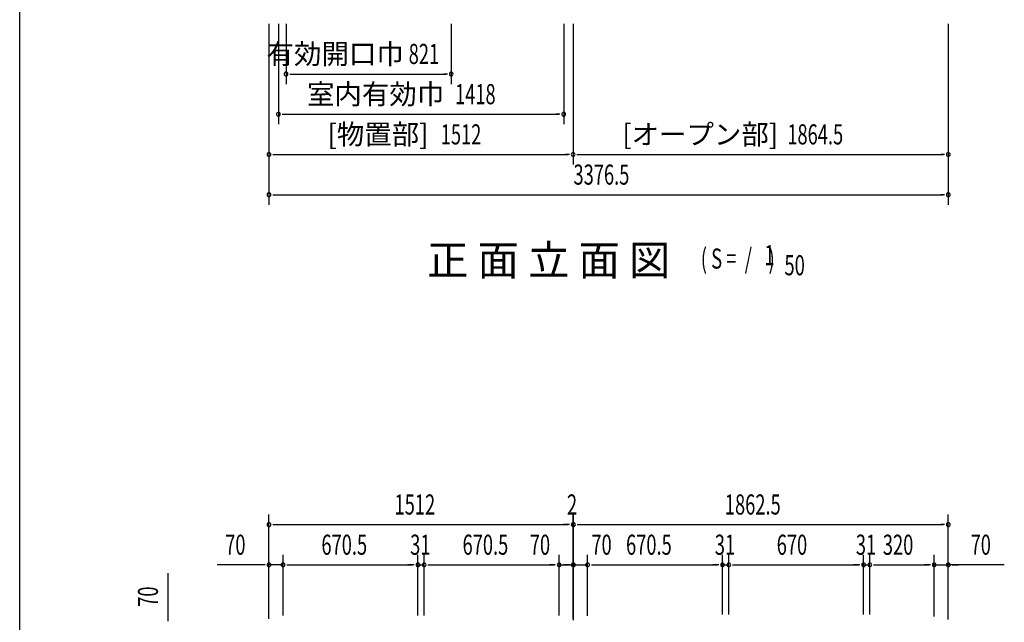
# Model space of a CAD drawing. Extents: x 543 to 20478, y 184 to 14052.
# Drawn here: x 543 to 5436, y 6969 to 9965 of the extents above; entities that cross this region are included whole.
import ezdxf
from ezdxf.enums import TextEntityAlignment as Align

# ---------------------------------------------------------------- set-up
doc = ezdxf.new("R2010")
doc.units = 0
doc.header["$LTSCALE"] = 50
doc.header["$MEASUREMENT"] = 0
for name, color, linetype in [('M1', 4, 'CONTINUOUS'), ('SUNPOU', 4, 'CONTINUOUS'), ('WAKUSEN-01', 50, 'CONTINUOUS')]:
    doc.layers.add(name, color=color, linetype=linetype)
doc.styles.add('00', font='ROMANS', dxfattribs={"width": 0.666667, "bigfont": 'BIGFONT'})
doc.styles.add('01', font='ROMANS', dxfattribs={"height": 3, "bigfont": 'BIGFONT'})

msp = doc.modelspace()

# ---------------------------------------------------------------- linework, layer by layer
at = {"layer": 'SUNPOU'}
for p, q in [((1781.3, 9945.1), (1781.3, 9245.1)), ((1828.3, 9945.1), (1828.3, 9445.1)), ((1866.3, 9945.1), (1866.3, 9645.1)), ((2687.3, 9945.1), (2687.3, 9645.1)), ((3246.3, 9945.1), (3246.3, 9445.1)), ((3293.3, 9945.1), (3293.3, 9245.1)), ((5157.8, 9945.1), (5157.8, 9245.1)), ((3293.3, 9895.1), (3293.3, 9245.1)), ((1885, 9695.1), (1903.8, 9695.1)), ((1891.3, 9695.1), (2662.3, 9695.1)), ((2668.5, 9695.1), (2649.8, 9695.1)), ((1847, 9495.1), (1865.8, 9495.1)), ((1853.3, 9495.1), (3221.3, 9495.1)), ((3227.5, 9495.1), (3208.8, 9495.1)), ((5157.8, 9532.2), (5157.8, 9045.1)), ((1781.3, 9427), (1781.3, 9045.1)), ((1800, 9295.1), (1818.8, 9295.1)), ((1806.3, 9295.1), (3268.3, 9295.1)), ((3274.5, 9295.1), (3255.8, 9295.1)), ((3312, 9295.1), (3330.8, 9295.1)), ((3318.3, 9295.1), (5132.8, 9295.1)), ((5139, 9295.1), (5120.3, 9295.1)), ((1800, 9095.1), (1818.8, 9095.1)), ((1806.3, 9095.1), (5132.8, 9095.1)), ((5139, 9095.1), (5120.3, 9095.1)), ((1781.3, 6985.5), (1781.3, 7504.6)), ((3293.3, 6984.2), (3293.3, 7504.6)), ((3293.3, 6985.5), (3293.3, 7504.6)), ((3295.3, 6984.2), (3295.3, 7504.6)), ((3295.3, 6984.2), (3295.3, 7504.6)), ((5157.8, 6984.5), (5157.8, 7504.6)), ((1800, 7454.6), (1818.8, 7454.6)), ((1806.3, 7454.6), (3268.3, 7454.6)), ((3268.3, 7454.6), (3243.3, 7454.6)), ((3274.5, 7454.6), (3255.8, 7454.6)), ((3274.5, 7454.6), (3255.8, 7454.6)), ((3293.3, 7454.6), (3295.3, 7454.6)), ((3314, 7454.6), (3332.8, 7454.6)), ((3314, 7454.6), (3332.8, 7454.6)), ((3320.3, 7454.6), (5132.8, 7454.6)), ((3320.3, 7454.6), (3345.3, 7454.6)), ((5139, 7454.6), (5120.3, 7454.6)), ((1781.3, 6985.5), (1781.3, 7304.6)), ((1851.3, 7002.2), (1851.3, 7304.6)), ((1851.3, 7002.2), (1851.3, 7304.6)), ((2521.8, 7002.6), (2521.8, 7304.6)), ((2521.8, 7002.6), (2521.8, 7304.6)), ((2552.8, 7002.6), (2552.8, 7304.6)), ((2552.8, 7002.6), (2552.8, 7304.6)), ((3223.3, 7002.2), (3223.3, 7304.6)), ((3223.3, 7002.2), (3223.3, 7304.6)), ((3293.3, 6985.5), (3293.3, 7304.6)), ((3295.3, 6979.2), (3295.3, 7304.6)), ((3365.3, 7001.1), (3365.3, 7304.6)), ((3365.3, 7001.1), (3365.3, 7304.6)), ((4035.8, 7008.2), (4035.8, 7304.6)), ((4035.8, 7008.2), (4035.8, 7304.6)), ((4066.8, 7008.2), (4066.8, 7304.6)), ((4066.8, 7008.2), (4066.8, 7304.6)), ((4736.8, 7008.2), (4736.8, 7304.6)), ((4736.8, 7008.2), (4736.8, 7304.6)), ((4767.8, 7008.2), (4767.8, 7304.6)), ((4767.8, 7008.2), (4767.8, 7304.6)), ((5087.8, 6997.2), (5087.8, 7304.6)), ((5087.8, 6997.2), (5087.8, 7304.6)), ((5157.8, 6982.6), (5157.8, 7304.6)), ((1756.3, 7254.6), (1523.3, 7254.6)), ((1762.5, 7254.6), (1743.8, 7254.6)), ((1851.3, 7254.6), (1781.3, 7254.6)), ((1870, 7254.6), (1888.8, 7254.6)), ((1870, 7254.6), (1888.8, 7254.6)), ((1876.3, 7254.6), (2496.8, 7254.6)), ((1876.3, 7254.6), (1901.3, 7254.6)), ((2496.8, 7254.6), (2471.8, 7254.6)), ((2503, 7254.6), (2484.3, 7254.6)), ((2503, 7254.6), (2484.3, 7254.6)), ((2521.8, 7254.6), (2552.8, 7254.6)), ((2571.5, 7254.6), (2590.3, 7254.6)), ((2571.5, 7254.6), (2590.3, 7254.6)), ((2577.8, 7254.6), (3198.3, 7254.6)), ((2577.8, 7254.6), (2602.8, 7254.6)), ((3198.3, 7254.6), (3173.3, 7254.6)), ((3204.5, 7254.6), (3185.8, 7254.6)), ((3204.5, 7254.6), (3185.8, 7254.6)), ((3223.3, 7254.6), (3293.3, 7254.6)), ((3270.3, 7254.6), (3245.3, 7254.6)), ((3276.5, 7254.6), (3257.8, 7254.6)), ((3295.3, 7254.6), (3365.3, 7254.6)), ((3312, 7254.6), (3330.8, 7254.6)), ((3318.3, 7254.6), (3343.3, 7254.6)), ((3384, 7254.6), (3402.8, 7254.6)), ((3384, 7254.6), (3402.8, 7254.6)), ((3390.3, 7254.6), (4010.8, 7254.6)), ((3390.3, 7254.6), (3415.3, 7254.6)), ((4010.8, 7254.6), (3985.8, 7254.6)), ((4017, 7254.6), (3998.3, 7254.6)), ((4017, 7254.6), (3998.3, 7254.6)), ((4035.8, 7254.6), (4066.8, 7254.6)), ((4085.5, 7254.6), (4104.3, 7254.6)), ((4085.5, 7254.6), (4104.3, 7254.6)), ((4091.8, 7254.6), (4711.8, 7254.6)), ((4091.8, 7254.6), (4116.8, 7254.6)), ((4711.8, 7254.6), (4686.8, 7254.6)), ((4718, 7254.6), (4699.3, 7254.6)), ((4718, 7254.6), (4699.3, 7254.6)), ((4736.8, 7254.6), (4767.8, 7254.6)), ((4786.5, 7254.6), (4805.3, 7254.6)), ((4786.5, 7254.6), (4805.3, 7254.6)), ((4792.8, 7254.6), (4817.8, 7254.6)), ((4792.8, 7254.6), (5062.8, 7254.6)), ((5062.8, 7254.6), (5037.8, 7254.6)), ((5069, 7254.6), (5050.3, 7254.6)), ((5069, 7254.6), (5050.3, 7254.6)), ((5087.8, 7254.6), (5157.8, 7254.6)), ((5087.8, 7254.6), (5157.8, 7254.6)), ((5436.1, 7254.6), (5157.8, 7254.6)), ((5176.5, 7254.6), (5195.3, 7254.6)), ((5182.8, 7254.6), (5207.8, 7254.6)), ((1279.9, 6980.4), (1279.9, 7213.3)), ((1279.9, 6974.2), (1279.9, 6992.9))]:
    msp.add_line(p, q, dxfattribs=at)
for centre, start, end in [((1866.3, 9695.1), 0, 180), ((1866.3, 9695.1), 180, 0), ((2687.3, 9695.1), 0, 180), ((2687.3, 9695.1), 180, 0), ((1828.3, 9495.1), 0, 180), ((1828.3, 9495.1), 180, 0), ((3246.3, 9495.1), 0, 180), ((3246.3, 9495.1), 180, 0), ((1781.3, 9295.1), 0, 180), ((3293.3, 9295.1), 0, 180), ((3293.3, 9295.1), 0, 180), ((5157.8, 9295.1), 0, 180), ((1781.3, 9295.1), 180, 0), ((3293.3, 9295.1), 180, 0), ((3293.3, 9295.1), 180, 0), ((5157.8, 9295.1), 180, 0), ((1781.3, 9095.1), 0, 180), ((5157.8, 9095.1), 0, 180), ((1781.3, 9095.1), 180, 0), ((5157.8, 9095.1), 180, 0), ((1781.3, 7454.6), 0, 180), ((1781.3, 7454.6), 180, 0), ((3293.3, 7454.6), 0, 180), ((3293.3, 7454.6), 0, 180), ((3293.3, 7454.6), 180, 0), ((3293.3, 7454.6), 180, 0), ((3295.3, 7454.6), 0, 180), ((3295.3, 7454.6), 0, 180), ((3295.3, 7454.6), 180, 0), ((3295.3, 7454.6), 180, 0), ((5157.8, 7454.6), 0, 180), ((5157.8, 7454.6), 180, 0), ((1781.3, 7254.6), 0, 180), ((1781.3, 7254.6), 180, 0), ((1851.3, 7254.6), 0, 180), ((1851.3, 7254.6), 0, 180), ((1851.3, 7254.6), 180, 0), ((1851.3, 7254.6), 180, 0), ((2521.8, 7254.6), 0, 180), ((2521.8, 7254.6), 0, 180), ((2521.8, 7254.6), 180, 0), ((2521.8, 7254.6), 180, 0), ((2552.8, 7254.6), 0, 180), ((2552.8, 7254.6), 0, 180), ((2552.8, 7254.6), 180, 0), ((2552.8, 7254.6), 180, 0), ((3223.3, 7254.6), 0, 180), ((3223.3, 7254.6), 0, 180), ((3223.3, 7254.6), 180, 0), ((3223.3, 7254.6), 180, 0), ((3293.3, 7254.6), 0, 180), ((3293.3, 7254.6), 180, 0), ((3295.3, 7254.6), 0, 180), ((3295.3, 7254.6), 180, 0), ((3365.3, 7254.6), 0, 180), ((3365.3, 7254.6), 0, 180), ((3365.3, 7254.6), 180, 0), ((3365.3, 7254.6), 180, 0), ((4035.8, 7254.6), 0, 180), ((4035.8, 7254.6), 0, 180), ((4035.8, 7254.6), 180, 0), ((4035.8, 7254.6), 180, 0), ((4066.8, 7254.6), 0, 180), ((4066.8, 7254.6), 0, 180), ((4066.8, 7254.6), 180, 0), ((4066.8, 7254.6), 180, 0), ((4736.8, 7254.6), 0, 180), ((4736.8, 7254.6), 0, 180), ((4736.8, 7254.6), 180, 0), ((4736.8, 7254.6), 180, 0), ((4767.8, 7254.6), 0, 180), ((4767.8, 7254.6), 0, 180), ((4767.8, 7254.6), 180, 0), ((4767.8, 7254.6), 180, 0), ((5087.8, 7254.6), 0, 180), ((5087.8, 7254.6), 0, 180), ((5087.8, 7254.6), 180, 0), ((5087.8, 7254.6), 180, 0), ((5157.8, 7254.6), 0, 180), ((5157.8, 7254.6), 180, 0)]:
    msp.add_arc(centre, 9.38, start, end, dxfattribs=at)
at = {"layer": 'WAKUSEN-01'}
msp.add_line((542.5, 517.5), (542.5, 14052.5), dxfattribs=at)

# ---------------------------------------------------------------- texts
at = {"layer": 'M1', "style": '01'}
msp.add_text('正 面 立 面 図', height=150.3, dxfattribs=at).set_placement((2567.2, 8694.3))
at = {"layer": 'M1', "style": '00', "width": 0.67}
for s, p in [('( S =  /    )', (3927.6, 8727.4)), ('1', (4243.3, 8744.4)), ('50', (4343.2, 8694.3))]:
    msp.add_text(s, height=100.2, dxfattribs=at).set_placement(p)
at = {"layer": 'SUNPOU', "style": '01'}
for s, p in [('有効開口巾', (2451.4, 9745.2)), ('室内有効巾', (2652.3, 9545.2)), ('[物置部]', (2574.1, 9345.2)), ('[オープン部]', (4311.8, 9345.2))]:
    msp.add_text(s, height=100, dxfattribs=at).set_placement(p, align=Align.RIGHT)
at = {"layer": 'SUNPOU', "style": '00', "width": 0.666667}
for s, p in [('821', (2475.8, 9745.1)), ('1418', (2706.1, 9545.1)), ('1512', (2635.2, 9345.1)), ('1864.5', (4357.6, 9345.1)), ('3376.5', (3294.9, 9145.1)), ('1512', (2405.5, 7504.6)), ('2', (3262.5, 7504.6)), ('1862.5', (4047.2, 7504.6)), ('70', (1563.8, 7304.6)), ('670.5', (2042.1, 7304.6)), ('31', (2483.3, 7304.6)), ('670.5', (2743.6, 7304.6)), ('70', (3077.8, 7304.6)), ('70', (3383.8, 7304.6)), ('670.5', (3556.1, 7304.6)), ('31', (3997.3, 7304.6)), ('670', (4305, 7304.6)), ('31', (4698.3, 7304.6)), ('320', (4832.5, 7304.6)), ('70', (5268.6, 7304.6))]:
    msp.add_text(s, height=100, dxfattribs=at).set_placement(p)
msp.add_text('70', height=100, rotation=90, dxfattribs=at).set_placement((1229.9, 7045.9))

doc.saveas('drawing.dxf')
